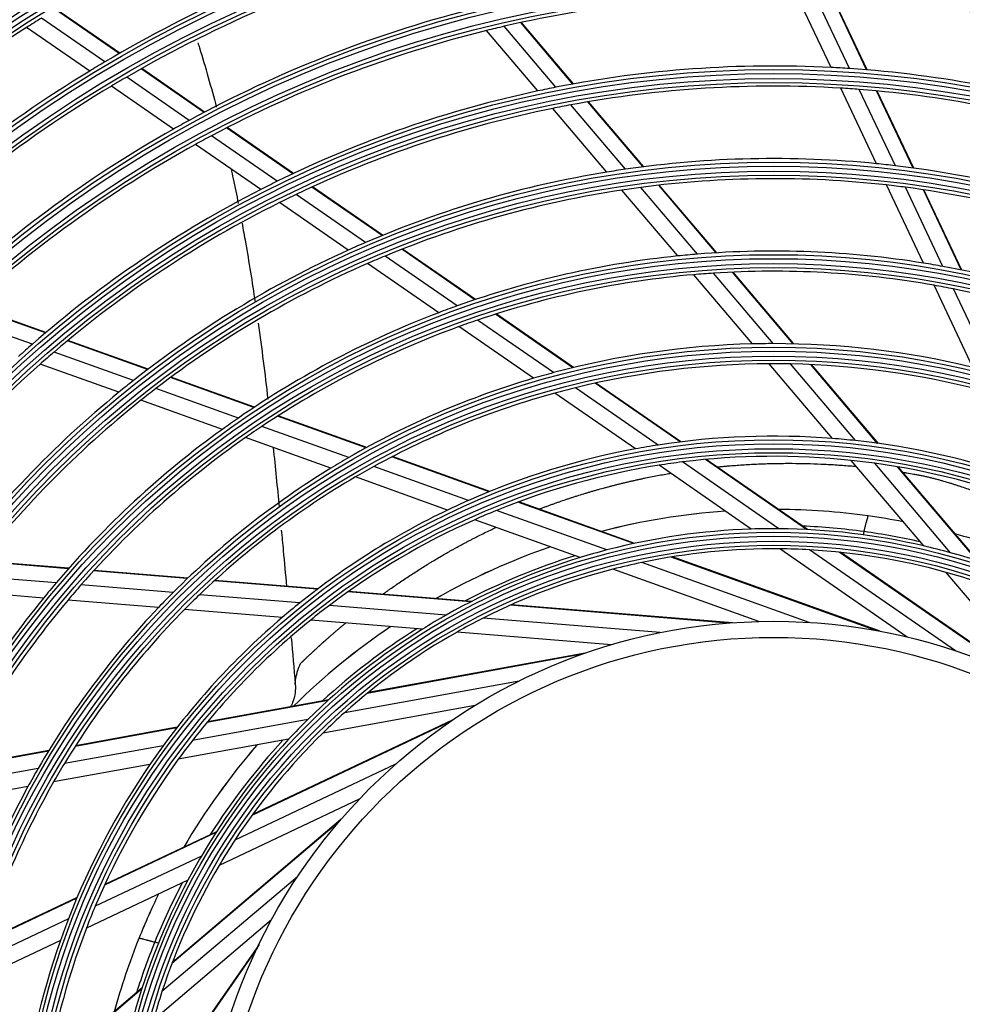
# Model space of a CAD drawing. Units: inches. Extents: x 245 to 9698, y 270 to 789.
# Drawn here: x 315 to 320, y 373 to 378 of the extents above; entities that cross this region are included whole.
import ezdxf

# ---------------------------------------------------------------- set-up
doc = ezdxf.new("R2010")
doc.units = ezdxf.units.IN
doc.header["$MEASUREMENT"] = 0
doc.layers.add('LG-Product', color=3, linetype='Continuous')

# ---------------------------------------------------------------- blocks, each defined once
blk = doc.blocks.new('ODU')
at = {"layer": 'LG-Product'}
for p, q in [((2111.2906, 3058.96808), (2107.08275, 3067.87136)), ((2113.56643, 3058.83328), (2109.32374, 3067.81028)), ((2115.71065, 3058.67231), (2111.43367, 3067.72185)), ((2115.7873, 3058.66595), (2111.5091, 3067.71808)), ((2021.04225, 3059.66196), (2013.16696, 3065.11584)), ((2022.82539, 3060.70152), (2014.90641, 3066.18565)), ((2022.88927, 3060.73828), (2014.96878, 3066.22345)), ((2019.16092, 3058.53207), (2011.33043, 3063.95491)), ((2077.09297, 3056.51065), (2070.67143, 3064.08368)), ((2079.20579, 3056.91013), (2072.73236, 3064.54435)), ((2079.28148, 3056.92383), (2072.80619, 3064.56023)), ((2074.8598, 3056.05183), (2068.491, 3063.56267)), ((2031.53275, 3052.39698), (2023.76219, 3057.77833)), ((2033.38395, 3053.38941), (2025.56186, 3058.80643)), ((2033.45043, 3053.42436), (2025.62646, 3058.84269)), ((2029.58199, 3051.31517), (2021.86401, 3056.6601)), ((2116.9412, 3047.01212), (2112.50614, 3056.39616)), ((2119.27377, 3046.75725), (2114.7931, 3056.23779)), ((2121.4742, 3046.47734), (2116.94841, 3056.05336)), ((2121.55299, 3046.46646), (2117.02546, 3056.04616)), ((2085.73135, 3046.32327), (2078.94961, 3054.32109)), ((2087.92925, 3046.62241), (2081.07921, 3054.70077)), ((2088.00817, 3046.63229), (2081.15549, 3054.71377)), ((2083.41229, 3045.96574), (2076.69958, 3053.88215)), ((2042.46346, 3044.82714), (2034.30068, 3050.48011)), ((2044.40089, 3045.75984), (2036.17215, 3051.45849)), ((2044.47045, 3045.79266), (2036.23936, 3051.49294)), ((2040.42513, 3043.80597), (2032.32939, 3049.41251)), ((2096.99478, 3035.93129), (2089.86641, 3044.33789)), ((2097.07783, 3035.9363), (2089.94605, 3044.34692)), ((2122.78016, 3034.6576), (2118.19207, 3044.36544)), ((2053.44418, 3037.22267), (2044.82354, 3043.19272)), ((2055.48977, 3038.08047), (2046.7823, 3044.11065)), ((2055.56344, 3038.11044), (2046.85262, 3044.14294)), ((2092.24988, 3035.54343), (2085.30555, 3043.733)), ((2094.68291, 3035.76655), (2087.64653, 3044.06467)), ((2125.18804, 3034.24341), (2120.53913, 3044.07993)), ((2127.46376, 3033.80418), (2122.75408, 3043.76928)), ((2127.54529, 3033.78752), (2122.83334, 3043.7574)), ((2051.29668, 3036.2771), (2042.76378, 3042.18639)), ((2067.01346, 3030.09997), (2057.9522, 3036.37516)), ((2067.09238, 3030.1263), (2058.02678, 3036.4045)), ((2062.53063, 3028.49725), (2053.7033, 3034.61044)), ((2064.823, 3029.34249), (2055.87867, 3035.53671)), ((2104.10897, 3024.65025), (2096.68408, 3033.40655)), ((2106.58429, 3024.62222), (2099.02633, 3033.53544)), ((2106.67338, 3024.62011), (2099.11039, 3033.53926)), ((2101.51466, 3024.61732), (2094.22098, 3033.21888)), ((2128.90137, 3021.70589), (2124.08246, 3031.9021)), ((2131.4158, 3021.06624), (2126.5102, 3031.44588)), ((2013.66785, 3025.98132), (2004.24458, 3029.35604)), ((2013.72654, 3026.03103), (2004.30058, 3029.40671)), ((2012.03784, 3024.57896), (2002.6901, 3027.92662)), ((2076.80498, 3021.04461), (2067.36679, 3027.58084)), ((2079.20321, 3021.6582), (2069.59588, 3028.31156)), ((2079.28982, 3021.67921), (2069.67609, 3028.33701)), ((2074.3076, 3020.34135), (2065.0362, 3026.76207)), ((2026.36645, 3021.43363), (2016.39495, 3025.00468)), ((2026.42985, 3021.48165), (2016.45452, 3025.05407)), ((2024.61257, 3020.07562), (2014.74051, 3023.61106)), ((2022.78298, 3018.60646), (2013.01139, 3022.10591)), ((2111.48086, 3012.86402), (2103.60782, 3022.14883)), ((2114.32901, 3012.59759), (2106.24692, 3022.12893)), ((2117.06804, 3012.25856), (2108.76828, 3022.04661)), ((2117.16703, 3012.24478), (2108.85907, 3022.04249)), ((2039.56298, 3016.70761), (2029.18634, 3020.42375)), ((2039.63241, 3016.75347), (2029.25078, 3020.4714)), ((2037.64321, 3015.40901), (2027.40047, 3019.0772)), ((2089.79625, 3012.04777), (2079.52265, 3019.16254)), ((2092.52969, 3012.42921), (2081.9794, 3019.7356)), ((2092.62887, 3012.44152), (2082.06817, 3019.75512)), ((2035.64772, 3013.99926), (2025.53896, 3017.61947)), ((2086.97619, 3011.56798), (2076.96833, 3018.49872)), ((2053.52227, 3011.70843), (2042.52029, 3015.64852)), ((2053.60049, 3011.75114), (2042.59117, 3015.69386)), ((2051.36457, 3010.49504), (2040.55628, 3014.36577)), ((2049.1343, 3009.16937), (2038.51701, 3012.97169)), ((2068.7833, 3006.24306), (2056.70147, 3010.56987)), ((2068.87592, 3006.28062), (2056.78216, 3010.6117)), ((2108.24065, 3001.54891), (2095.66773, 3010.25603)), ((2108.3668, 3001.54254), (2095.77088, 3010.26559)), ((2122.80042, 2999.51468), (2113.78973, 3010.14114)), ((2066.24172, 3005.16715), (2054.47675, 3009.38049)), ((2101.36511, 3001.60322), (2089.91111, 3009.53545)), ((2104.81391, 3001.64759), (2092.82948, 3009.94717)), ((2126.1432, 2998.66493), (2116.71521, 3009.7835)), ((2129.42763, 2997.6827), (2119.53669, 3009.34724)), ((2129.54783, 2997.6439), (2119.6388, 3009.32978)), ((2063.64193, 3003.97381), (2052.18127, 3008.07817)), ((2083.43943, 2999.0082), (2069.71527, 3003.92318)), ((2086.77495, 2999.79978), (2072.37688, 3004.9561)), ((2086.89845, 2999.82628), (2072.47404, 3004.99204)), ((2080.11963, 2998.07272), (2067.00291, 3002.77016)), ((2115.37761, 3001.28746), (2115.273, 3000.89704)), ((2120.74114, 2988.18474), (2104.91237, 2999.14663)), ((2116.98583, 2988.98049), (2091.4308, 2998.1324)), ((2117.39845, 2988.90344), (2091.56717, 2998.15429)), ((2126.74615, 2986.45886), (2108.5987, 2999.02651)), ((2134.62188, 2983.27912), (2112.30631, 2998.73332)), ((2135.0008, 2983.0977), (2112.44359, 2998.71924)), ((2016.51406, 2996.66688), (2005.52918, 2997.57072)), ((2016.56924, 2996.72915), (2005.5791, 2997.63342)), ((2102.3084, 2990.12635), (2084.18183, 2996.61794)), ((2108.55549, 2990.0135), (2087.77365, 2997.45601)), ((2014.99581, 2994.91565), (2004.15268, 2995.80784)), ((2031.29158, 2995.45097), (2019.64471, 2996.40928)), ((2031.35608, 2995.51247), (2019.70144, 2996.47143)), ((2138.04328, 2981.53854), (2125.591, 2996.2237)), ((2029.52145, 2993.72047), (2018.07962, 2994.66192)), ((2047.44714, 2994.12167), (2034.65713, 2995.17405)), ((2047.52688, 2994.18192), (2034.72424, 2995.23533)), ((2013.43317, 2993.03747), (2002.73188, 2993.91798)), ((2045.27063, 2992.42461), (2032.81605, 2993.44939)), ((2066.49338, 2992.55453), (2051.25136, 2993.80866)), ((2066.60581, 2992.61209), (2051.33591, 2993.86851)), ((2027.71028, 2991.86274), (2016.47065, 2992.78754)), ((2063.4764, 2990.92663), (2048.94779, 2992.12205)), ((2098.47509, 2989.92304), (2071.42214, 2992.14899)), ((2099.04671, 2989.94282), (2071.54836, 2992.20541)), ((2043.06828, 2990.59907), (2030.93586, 2991.59733)), ((2090.06464, 2988.73892), (2068.06466, 2990.5491)), ((2060.51184, 2989.16379), (2046.62627, 2990.30631)), ((2084.00121, 2987.23106), (2064.81215, 2988.80996)), ((2080.35114, 2986.04255), (2053.64388, 2981.19083)), ((2080.74722, 2986.18218), (2053.75126, 2981.27801)), ((2072.53374, 2982.72199), (2050.81489, 2978.77647)), ((2048.77811, 2980.30689), (2033.73085, 2977.57336)), ((2048.87181, 2980.39159), (2033.79703, 2977.65306)), ((2067.06718, 2979.69618), (2048.12332, 2976.25478)), ((2046.28525, 2977.95361), (2031.94229, 2975.34802)), ((2063.84909, 2977.60346), (2039.30758, 2966.00471)), ((2064.19553, 2977.84084), (2039.38873, 2966.11671)), ((2029.97524, 2976.89111), (2017.34866, 2974.59732)), ((2030.03667, 2976.96994), (2017.39763, 2974.6739)), ((2028.31212, 2974.68855), (2016.0167, 2972.45493)), ((2043.87796, 2975.48356), (2030.16983, 2972.99329)), ((2014.02612, 2973.99374), (2002.52807, 2971.90497)), ((2014.0725, 2974.06984), (2002.56679, 2971.97968)), ((2026.65731, 2972.3552), (2014.67991, 2970.17935)), ((2057.15749, 2972.37275), (2037.19987, 2962.94042)), ((2012.76419, 2971.86407), (2001.46857, 2969.81207)), ((2011.49556, 2969.60087), (2000.39955, 2967.58513)), ((2052.66034, 2968.0352), (2035.25267, 2959.80802)), ((2050.09354, 2965.18087), (2029.39024, 2947.62553)), ((2050.36659, 2965.49971), (2029.43939, 2947.75451)), ((2034.83638, 2963.89154), (2021.00934, 2957.35663)), ((2034.90497, 2963.9976), (2021.05263, 2957.45074)), ((2033.03755, 2960.97324), (2019.85769, 2954.7442)), ((2031.35158, 2957.9643), (2018.75506, 2952.01096)), ((2044.98376, 2958.39649), (2028.14743, 2944.12014)), ((2017.55828, 2955.7256), (2005.95562, 2950.24198)), ((2017.59721, 2955.81765), (2005.98309, 2950.32861)), ((2016.52189, 2953.16765), (2005.22353, 2947.82784)), ((2041.76248, 2953.04278), (2027.07731, 2940.59051)), ((2015.52738, 2950.48551), (2004.52126, 2945.28382)), ((2027.70095, 2950.16068), (2027.25069, 2950.28133)), ((2040.0219, 2949.62138), (2024.5677, 2927.30581)), ((2040.20332, 2950.00031), (2024.58178, 2927.44309)), ((2025.61832, 2944.42713), (2013.95378, 2934.5362)), ((2025.65712, 2944.54734), (2013.97124, 2934.63831))]:
    blk.add_line(p, q, dxfattribs=at)
for radius in [277.80475, 277.30861, 276.19139, 275.69525, 266.30475, 265.80861, 264.69139, 264.19525, 254.80475, 254.30861, 253.19139, 252.69525, 243.05475, 242.55861, 241.94139, 241.44525, 231.55475, 231.05861, 230.44139, 229.94525, 220.05475, 219.55861, 218.94139, 218.44525, 208.55475, 208.05861, 207.44139, 206.94525, 197.05475, 196.55861, 195.94139, 195.44525, 185.55475, 185.05861, 184.44139, 183.94525, 174.05475, 173.55861, 172.94139, 172.44525, 162.80475, 162.30861, 161.19139, 160.69525, 151.30475, 150.80861, 149.69139, 149.19525, 139.55475, 139.05861, 138.44139, 137.94525, 128.05475, 127.55861, 126.94139, 126.44525, 116.55475, 116.05861, 115.44139, 114.94525, 105.05475, 104.55861, 103.94139, 103.44525, 93.55475, 93.05861, 92.44139, 91.94525, 82.05475, 81.55861, 80.94139, 80.44525, 71, 69]:
    blk.add_circle((2104.15076, 2919.15026), radius, dxfattribs=at)
for centre, radius, start, end in [((2104.15076, 2919.15026), 287.94139, 97.4398693, 173.3428796), ((2104.15076, 2919.15026), 288.55861, 98.3259374, 172.3643856), ((2104.15076, 2919.15026), 287.44525, 98.2934807, 171.7065193), ((2104.15076, 2919.15026), 289.05475, 100.2527023, 169.7472977), ((2104.15076, 2919.15026), 160.25, 105.8965646, 120.1088735), ((2104.15076, 2919.15026), 163.25, 113.873284, 120.6030551), ((2104.15076, 2919.15026), 148.75, 88.8705747, 103.0070596), ((2104.15076, 2919.15026), 148.75, 73.8705747, 88.0070596), ((2104.15076, 2919.15026), 172, 121.936262, 122.6600225), ((2104.15076, 2919.15026), 151.75, 104.4321263, 118.5899), ((2104.15076, 2919.15026), 172, 122.6600225, 129.436262), ((2104.15076, 2919.15026), 148.75, 103.0070596, 103.8705747), ((2104.15076, 2919.15026), 148.75, 103.8705747, 118.0070596), ((2104.15076, 2919.15026), 163.25, 120.6030551, 121.373284), ((2104.15076, 2919.15026), 140, 87.0767099, 101.1436714), ((2104.15076, 2919.15026), 163.25, 121.373284, 128.1030551), ((2104.15076, 2919.15026), 160.25, 120.1088735, 120.8965646), ((2104.15076, 2919.15026), 140, 86.1436714, 87.0767099), ((2104.15076, 2919.15026), 140, 72.0767099, 86.1436714), ((2104.15076, 2919.15026), 160.25, 120.8965646, 135.1088735), ((2104.15076, 2919.15026), 137.5, 86.5161955, 100.5609299), ((2104.15076, 2919.15026), 140, 102.0767099, 116.1436714), ((2104.15076, 2919.15026), 140, 101.1436714, 102.0767099), ((2104.15076, 2919.15026), 137.5, 85.5609299, 86.5161955), ((2104.15076, 2919.15026), 137.5, 71.5161955, 85.5609299), ((2104.15076, 2919.15026), 137.5, 100.5609299, 101.5161955), ((2104.15076, 2919.15026), 137.5, 101.5161955, 115.5609299), ((2104.15076, 2919.15026), 151.75, 118.5899, 119.4321263), ((2104.15076, 2919.15026), 151.75, 119.4321263, 133.5899), ((2104.15076, 2919.15026), 148.75, 118.0070596, 118.8705747), ((2104.15076, 2919.15026), 148.75, 118.8705747, 133.0070596), ((2104.15076, 2919.15026), 128.5, 84.2875171, 98.2412614), ((2104.15076, 2919.15026), 128.5, 83.2412614, 84.2875171), ((2104.15076, 2919.15026), 128.5, 69.2875171, 83.2412614), ((2104.15076, 2919.15026), 128.5, 99.2875171, 113.2412614), ((2104.15076, 2919.15026), 128.5, 98.2412614, 99.2875171), ((2104.15076, 2919.15026), 140, 116.1436714, 117.0767099), ((2104.15076, 2919.15026), 126, 83.6017271, 97.5265692), ((2104.15076, 2919.15026), 126, 82.5265692, 83.6017271), ((2104.15076, 2919.15026), 140, 117.0767099, 131.1436714), ((2104.15076, 2919.15026), 137.5, 115.5609299, 116.5161955), ((2104.15076, 2919.15026), 126, 98.6017271, 112.5265692), ((2104.15076, 2919.15026), 126, 97.5265692, 98.6017271), ((2104.15076, 2919.15026), 126, 68.6017271, 82.5265692), ((2104.15076, 2919.15026), 137.5, 116.5161955, 130.5609299), ((2104.15076, 2919.15026), 128.5, 113.2412614, 114.2875171), ((2104.15076, 2919.15026), 128.5, 114.2875171, 128.2412614), ((2104.15076, 2919.15026), 117, 94.6415503, 95.838043), ((2104.15076, 2919.15026), 117, 80.838043, 94.6415503), ((2104.15076, 2919.15026), 126, 113.6017271, 127.5265692), ((2104.15076, 2919.15026), 126, 112.5265692, 113.6017271), ((2104.15076, 2919.15026), 117, 95.838043, 109.6415503), ((2104.15076, 2919.15026), 117, 79.6415503, 80.838043), ((2104.15076, 2919.15026), 114.5, 93.738978, 94.9751061), ((2104.15076, 2919.15026), 114.5, 79.9751061, 93.738978), ((2104.15076, 2919.15026), 117, 65.838043, 79.6415503), ((2104.15076, 2919.15026), 114.5, 94.9751061, 108.738978), ((2104.15076, 2919.15026), 114.5, 78.738978, 79.9751061), ((2104.15076, 2919.15026), 114.5, 64.9751061, 78.738978), ((2104.15076, 2919.15026), 117, 110.838043, 124.6415503), ((2104.15076, 2919.15026), 117, 109.6415503, 110.838043), ((2104.15076, 2919.15026), 114.5, 108.738978, 109.9751061), ((2104.15076, 2919.15026), 114.5, 109.9751061, 123.738978), ((2104.15076, 2919.15026), 140, 131.1436714, 132.0767099), ((2104.15076, 2919.15026), 137.5, 130.5609299, 131.5161955), ((2104.15076, 2919.15026), 105.5, 91.4317786, 105.0226949), ((2104.15076, 2919.15026), 105.5, 90.0226949, 91.4317786), ((2104.15076, 2919.15026), 105.5, 76.4317786, 90.0226949), ((2104.15076, 2919.15026), 137.5, 131.5161955, 145.5609299), ((2104.15076, 2919.15026), 103, 90.3020202, 103.8338863), ((2104.15076, 2919.15026), 103, 88.8338863, 90.3020202), ((2104.15076, 2919.15026), 103, 75.3020202, 88.8338863), ((2104.15076, 2919.15026), 128.5, 128.2412614, 129.2875171), ((2104.15076, 2919.15026), 105.5, 106.4317786, 120.0226949), ((2104.15076, 2919.15026), 105.5, 105.0226949, 106.4317786), ((2104.15076, 2919.15026), 128.5, 129.2875171, 143.2412614), ((2104.15076, 2919.15026), 126, 127.5265692, 128.6017271), ((2104.15076, 2919.15026), 103, 103.8338863, 105.3020202), ((2104.15076, 2919.15026), 126, 128.6017271, 142.5265692), ((2104.15076, 2919.15026), 103, 105.3020202, 118.8338863), ((2104.15076, 2919.15026), 117, 124.6415503, 125.838043), ((2104.15076, 2919.15026), 117, 125.838043, 139.6415503), ((2104.15076, 2919.15026), 114.5, 123.738978, 124.9751061), ((2104.15076, 2919.15026), 114.5, 124.9751061, 138.738978), ((2104.15076, 2919.15026), 94, 85.5275436, 98.783865), ((2104.15076, 2919.15026), 94, 83.783865, 85.5275436), ((2104.15076, 2919.15026), 94, 70.5275436, 83.783865), ((2104.15076, 2919.15026), 94, 100.5275436, 113.783865), ((2104.15076, 2919.15026), 94, 98.783865, 100.5275436), ((2104.15076, 2919.15026), 105.5, 120.0226949, 121.4317786), ((2104.15076, 2919.15026), 91.5, 83.9530163, 97.1074081), ((2104.15076, 2919.15026), 91.5, 82.1074081, 83.9530163), ((2104.15076, 2919.15026), 105.5, 121.4317786, 135.0226949), ((2104.15076, 2919.15026), 103, 118.8338863, 120.3020202), ((2104.15076, 2919.15026), 91.5, 98.9530163, 112.1074081), ((2104.15076, 2919.15026), 91.5, 97.1074081, 98.9530163), ((2104.15076, 2919.15026), 91.5, 68.9530163, 82.1074081), ((2104.15076, 2919.15026), 103, 120.3020202, 133.8338863), ((2104.15076, 2919.15026), 94, 113.783865, 115.5275436), ((2104.15076, 2919.15026), 94, 115.5275436, 128.783865), ((2104.15076, 2919.15026), 91.5, 112.1074081, 113.9530163), ((2104.15076, 2919.05026), 85, 82.0552492, 89.5979959), ((2104.15076, 2919.05026), 85, 82.0537501, 89.5968743), ((2104.15076, 2919.15026), 91.5, 113.9530163, 127.1074081), ((2104.15076, 2919.05026), 85, 94.0564232, 104.5837239), ((2104.15076, 2919.05026), 85, 94.0518739, 104.5818742), ((2104.15076, 2919.05026), 85, 79.0744026, 82.0552492), ((2104.15076, 2919.15026), 82.5, 91.9349827, 104.5394379), ((2104.15076, 2919.15026), 82.5, 89.5394379, 91.9349827), ((2104.15076, 2919.15026), 82.5, 76.9349827, 89.5394379), ((2104.15076, 2919.05026), 83, 82.2261515, 87.518359), ((2104.15076, 2919.05026), 83, 77.3224543, 82.2261515), ((2104.15076, 2919.05026), 85, 68.5424105, 74.6179101), ((2104.15076, 2919.05026), 85, 109.0433375, 119.5765768), ((2104.15076, 2919.05026), 85, 109.042499, 119.5724993), ((2104.15076, 2919.15026), 80, 89.454526, 101.8127487), ((2104.15076, 2919.15026), 80, 86.8127487, 89.454526), ((2104.15076, 2919.15026), 82.5, 74.5394379, 76.9349827), ((2104.15076, 2919.15026), 82.5, 106.9349827, 119.5394379), ((2104.15076, 2919.05026), 83, 107.2896484, 117.4957111), ((2104.15076, 2919.15026), 82.5, 104.5394379, 106.9349827), ((2104.15076, 2919.15026), 80, 74.454526, 86.8127487), ((2104.15076, 2919.15026), 82.5, 61.9349827, 74.5394379), ((2104.15076, 2919.15026), 80, 104.454526, 116.8127487), ((2104.15076, 2919.15026), 80, 101.8127487, 104.454526), ((2104.15076, 2919.15026), 80, 71.8127487, 74.454526), ((2104.15076, 2919.15026), 117, 139.6415503, 140.838043), ((2104.15076, 2919.15026), 114.5, 138.738978, 139.9751061), ((2104.15076, 2919.15026), 117, 140.838043, 154.6415503), ((2104.15076, 2919.15026), 105.5, 135.0226949, 136.4317786), ((2104.15076, 2919.15026), 103, 133.8338863, 135.3020202), ((2104.15076, 2919.15026), 114.5, 139.9751061, 153.738978), ((2104.15076, 2919.15026), 105.5, 136.4317786, 150.0226949), ((2104.15076, 2919.15026), 94, 128.783865, 130.5275436), ((2104.15076, 2919.15026), 91.5, 127.1074081, 128.9530163), ((2104.15076, 2919.15026), 103, 135.3020202, 148.8338863), ((2104.15076, 2919.15026), 94, 130.5275436, 143.783865), ((2104.15076, 2919.15026), 82.5, 119.5394379, 121.9349827), ((2104.15076, 2919.15026), 80, 116.8127487, 119.454526), ((2104.15076, 2919.15026), 91.5, 128.9530163, 142.1074081), ((2104.15076, 2919.05026), 85, 124.0387499, 134.5800005), ((2104.15076, 2919.05026), 85, 124.0361904, 134.576558), ((2104.15076, 2919.15026), 82.5, 121.9349827, 134.5394379), ((2104.15076, 2919.05026), 83, 122.2818726, 132.4962121), ((2104.15076, 2919.15026), 80, 119.454526, 131.8127487), ((2104.15076, 2919.15026), 80, 131.8127487, 134.454526), ((2104.15076, 2919.15026), 82.5, 134.5394379, 136.9349827), ((2104.15076, 2919.15026), 80, 134.454526, 146.8127487), ((2104.15076, 2919.15026), 94, 143.783865, 145.5275436), ((2104.15076, 2919.15026), 91.5, 142.1074081, 143.9530163), ((2104.15076, 2919.05026), 85, 139.0406252, 149.5875008), ((2104.15076, 2919.05026), 85, 139.0373579, 149.5860367), ((2104.15076, 2919.15026), 82.5, 136.9349827, 149.5394379), ((2104.15076, 2919.05026), 83, 137.2835541, 147.5061704), ((2104.15076, 2919.15026), 103, 148.8338863, 150.3020202), ((2104.15076, 2919.15026), 94, 145.5275436, 158.783865), ((2104.15076, 2919.15026), 91.5, 143.9530163, 157.1074081), ((2104.15076, 2919.15026), 105.5, 150.0226949, 151.4317786), ((2104.15076, 2919.15026), 103, 150.3020202, 163.8338863), ((2104.15076, 2919.15026), 105.5, 151.4317786, 165.0226949), ((2104.15076, 2919.15026), 80, 146.8127487, 149.454526), ((2104.15076, 2919.15026), 82.5, 149.5394379, 151.9349827), ((2104.15076, 2919.15026), 80, 149.454526, 161.8127487), ((2104.15076, 2919.15026), 82.5, 151.9349827, 164.5394379), ((2104.15076, 2919.05026), 83, 152.2923322, 157.8966809), ((2104.15076, 2919.05026), 85, 154.0481256, 158.0699994), ((2104.15076, 2919.05026), 85, 154.0468397, 158.064649), ((2104.15076, 2919.15026), 91.5, 157.1074081, 158.9530163), ((2104.15076, 2919.15026), 94, 158.783865, 160.5275436), ((2104.15076, 2919.15026), 91.5, 158.9530163, 172.1074081), ((2104.15076, 2919.15026), 94, 160.5275436, 173.783865), ((2104.15076, 2919.05026), 85, 158.064649, 164.6041736), ((2104.15076, 2919.05026), 83, 157.8966809, 162.5250478), ((2104.15076, 2919.15026), 80, 161.8127487, 164.454526)]:
    blk.add_arc(centre, radius, start, end, dxfattribs=at)
for points, knots in [([(2032.60593, 3062.04782), (2032.67408, 3061.83054), (2033.49497, 3059.19367), (2034.25355, 3056.52051), (2034.90003, 3054.04218)], [0, 0, 0, 0, 0.082499003, 1, 1, 1, 1]), ([(2036.72619, 3046.39451), (2036.8176, 3045.97509), (2037.12635, 3044.53705), (2037.42083, 3043.09282), (2037.62255, 3042.06759)], [0, 0, 0, 0, 0.292042618, 1, 1, 1, 1]), ([(2038.09222, 3039.61069), (2038.2374, 3038.8289), (2038.82459, 3035.57744), (2039.35046, 3032.30342), (2039.72043, 3029.81006)], [0, 0, 0, 0, 0.240888473, 1, 1, 1, 1]), ([(2097.15966, 3009.32861), (2097.32659, 3009.34547), (2097.49364, 3009.36186), (2097.80593, 3009.39154), (2097.95113, 3009.405), (2098.2417, 3009.43137), (2098.38707, 3009.44425), (2098.82349, 3009.48173), (2099.11485, 3009.5052), (2099.99004, 3009.57114), (2100.57495, 3009.6094), (2101.45445, 3009.65822), (2101.74795, 3009.67314), (2102.33567, 3009.70025), (2102.62993, 3009.7122), (2103.21917, 3009.7331), (2103.51413, 3009.74215), (2104.10474, 3009.75735), (2104.40038, 3009.76353), (2104.84439, 3009.77047), (2104.99251, 3009.77238), (2105.28876, 3009.77556), (2105.43689, 3009.77682), (2105.88131, 3009.77963), (2106.17764, 3009.78001), (2107.65929, 3009.77371), (2108.8448, 3009.74537), (2110.32675, 3009.68018), (2110.62314, 3009.6658), (2111.21595, 3009.63404), (2111.51236, 3009.61665), (2112.10518, 3009.5788), (2112.40159, 3009.55835), (2112.99439, 3009.51463), (2113.29079, 3009.49132), (2113.88003, 3009.44193), (2114.17286, 3009.41593), (2114.46568, 3009.38848)], [0, 0, 0, 0, 0.02944173, 0.02944173, 0.054998875, 0.054998875, 0.080556021, 0.080556021, 0.131670312, 0.131670312, 0.233898894, 0.233898894, 0.285013185, 0.285013185, 0.336127476, 0.336127476, 0.387241767, 0.387241767, 0.438356058, 0.438356058, 0.463913204, 0.463913204, 0.489470349, 0.489470349, 0.54058464, 0.54058464, 0.745041804, 0.745041804, 0.796156095, 0.796156095, 0.847270386, 0.847270386, 0.898384677, 0.898384677, 0.949498968, 0.949498968, 1, 1, 1, 1]), ([(2075.07698, 3004.11067), (2075.09595, 3004.11791), (2075.11492, 3004.12514), (2075.26568, 3004.1825), (2075.39764, 3004.23223), (2075.66181, 3004.33128), (2075.79404, 3004.38054), (2076.05877, 3004.47858), (2076.19127, 3004.5274), (2076.45655, 3004.62457), (2076.58931, 3004.67301), (2076.85526, 3004.76894), (2076.98844, 3004.81639), (2077.25517, 3004.91035), (2077.38874, 3004.95677), (2077.78974, 3005.09567), (2078.05752, 3005.18756), (2078.46011, 3005.32357), (2078.59445, 3005.36865), (2078.86352, 3005.45781), (2078.99823, 3005.50193), (2079.268, 3005.58929), (2079.40303, 3005.63256), (2079.6733, 3005.71881), (2079.80856, 3005.76172), (2080.21468, 3005.8898), (2080.48603, 3005.97389), (2080.89401, 3006.09756), (2081.03018, 3006.13832), (2081.30281, 3006.21899), (2081.43923, 3006.25909), (2081.71229, 3006.33888), (2081.84892, 3006.37861), (2082.12246, 3006.45741), (2082.25939, 3006.49642), (2082.67063, 3006.61229), (2082.94538, 3006.68797), (2083.3583, 3006.79928), (2083.49608, 3006.83599), (2083.77183, 3006.90903), (2083.9098, 3006.94532), (2084.18597, 3007.01747), (2084.32419, 3007.05325), (2084.60096, 3007.12378), (2084.7395, 3007.15859), (2085.01683, 3007.22753), (2085.15562, 3007.26163), (2085.43344, 3007.32915), (2085.57249, 3007.3625), (2085.85075, 3007.4288), (2085.98996, 3007.4618), (2086.2686, 3007.52728), (2086.40808, 3007.5596), (2086.68732, 3007.62337), (2086.82708, 3007.6548), (2087.10685, 3007.71695), (2087.24685, 3007.74768), (2087.52707, 3007.80845), (2087.6673, 3007.83847), (2087.94793, 3007.89807), (2088.08833, 3007.92768), (2088.50991, 3008.0154), (2088.79148, 3008.07237), (2089.35558, 3008.18323), (2089.63811, 3008.23709), (2090.20393, 3008.34249), (2090.48722, 3008.39409), (2090.99061, 3008.48301), (2091.21051, 3008.52096), (2091.43068, 3008.558)], [0, 0, 0, 0, 0.003628056, 0.003628056, 0.028822053, 0.028822053, 0.05401605, 0.05401605, 0.079210047, 0.079210047, 0.104404044, 0.104404044, 0.12959804, 0.12959804, 0.154792037, 0.154792037, 0.205180031, 0.205180031, 0.230374028, 0.230374028, 0.255568024, 0.255568024, 0.280762021, 0.280762021, 0.305956018, 0.305956018, 0.356344012, 0.356344012, 0.381538008, 0.381538008, 0.406732005, 0.406732005, 0.431926002, 0.431926002, 0.457119999, 0.457119999, 0.507507993, 0.507507993, 0.532701989, 0.532701989, 0.557895986, 0.557895986, 0.583089983, 0.583089983, 0.60828398, 0.60828398, 0.633477977, 0.633477977, 0.658671973, 0.658671973, 0.68386597, 0.68386597, 0.709059967, 0.709059967, 0.734253964, 0.734253964, 0.759447961, 0.759447961, 0.784641957, 0.784641957, 0.809835954, 0.809835954, 0.860223948, 0.860223948, 0.910611942, 0.910611942, 0.960999935, 0.960999935, 1, 1, 1, 1]), ([(2120.26516, 3008.65428), (2120.40972, 3008.63115), (2120.55428, 3008.60767), (2120.99505, 3008.5351), (2121.29127, 3008.48506), (2121.6615, 3008.41983), (2121.73554, 3008.40666), (2121.8836, 3008.38007), (2121.95761, 3008.3667), (2122.10567, 3008.34017), (2122.17971, 3008.32695), (2122.32785, 3008.30065), (2122.402, 3008.28773), (2122.62402, 3008.24675), (2122.77158, 3008.21705), (2122.99155, 3008.1686), (2123.06463, 3008.15176), (2123.21025, 3008.11685), (2123.42815, 3008.06411), (2123.6445, 3008.01029), (2123.93169, 3007.93761), (2124.07463, 3007.90075), (2124.35911, 3007.82551), (2124.50064, 3007.78718), (2124.78247, 3007.70973), (2124.92275, 3007.67055), (2125.34182, 3007.5517), (2125.61882, 3007.47069), (2126.03074, 3007.34569), (2126.16744, 3007.30341), (2126.43968, 3007.21794), (2126.57526, 3007.1749), (2126.84545, 3007.08831), (2126.98002, 3007.04454), (2127.2481, 3006.95597), (2127.38159, 3006.91116), (2127.78059, 3006.77558), (2128.04459, 3006.68367), (2128.43804, 3006.54398), (2128.56878, 3006.49715), (2128.82937, 3006.40256), (2128.95923, 3006.35483), (2129.21808, 3006.25856), (2129.34709, 3006.21009), (2129.60438, 3006.11263), (2129.73264, 3006.0636), (2130.11635, 3005.91555), (2130.37075, 3005.81571), (2130.75037, 3005.66401), (2130.8766, 3005.61318), (2131.1285, 3005.51108), (2131.2542, 3005.45986), (2131.50501, 3005.35669), (2131.63013, 3005.30477), (2131.81738, 3005.22638), (2131.87972, 3005.20017), (2132.00437, 3005.1479), (2132.06666, 3005.1218), (2132.19123, 3005.0697), (2132.25352, 3005.04373), (2132.37795, 3004.99142), (2132.50225, 3004.93882), (2132.62628, 3004.88566), (2132.75016, 3004.83223), (2132.81201, 3004.80533), (2132.99744, 3004.72462), (2133.12094, 3004.67089), (2133.36777, 3004.56331), (2133.49105, 3004.50929), (2133.73737, 3004.40084), (2133.86044, 3004.34645), (2134.04481, 3004.26433), (2134.10624, 3004.23687), (2134.229, 3004.1818), (2134.29037, 3004.15423), (2134.47453, 3004.07176), (2134.59737, 3004.01697), (2134.78188, 3003.93504), (2134.84344, 3003.90779), (2134.96639, 3003.85265), (2135.02781, 3003.82486), (2135.15051, 3003.76883), (2135.21176, 3003.74054), (2135.33433, 3003.68415), (2135.45691, 3003.62782), (2135.57958, 3003.5716), (2135.7023, 3003.51543), (2135.76371, 3003.48741), (2135.88651, 3003.43113), (2135.9479, 3003.40286), (2136.07062, 3003.34608), (2136.13194, 3003.3175), (2136.25465, 3003.26046), (2136.31608, 3003.23209), (2136.43914, 3003.17565), (2136.50079, 3003.14761), (2136.68599, 3003.06362), (2136.80943, 3003.00675), (2136.99437, 3002.92026), (2137.05603, 3002.89136), (2137.17943, 3002.83361), (2137.24116, 3002.80472), (2137.42648, 3002.71801), (2137.55022, 3002.66021), (2137.73596, 3002.57296), (2137.79789, 3002.54379), (2137.9084, 3002.4916), (2137.95696, 3002.46858), (2138.0056, 3002.44566)], [0, 0, 0, 0, 0.02175273, 0.02175273, 0.066327927, 0.066327927, 0.077471726, 0.077471726, 0.088615525, 0.088615525, 0.099759324, 0.099759324, 0.110903124, 0.110903124, 0.133190722, 0.133190722, 0.144334521, 0.144334521, 0.15547832, 0.177765919, 0.177765919, 0.200053517, 0.200053517, 0.222341115, 0.222341115, 0.244628714, 0.244628714, 0.28920391, 0.28920391, 0.311491508, 0.311491508, 0.333779107, 0.333779107, 0.356066705, 0.356066705, 0.378354303, 0.378354303, 0.4229295, 0.4229295, 0.445217098, 0.445217098, 0.467504697, 0.467504697, 0.489792295, 0.489792295, 0.512079893, 0.512079893, 0.55665509, 0.55665509, 0.578942688, 0.578942688, 0.601230287, 0.601230287, 0.623517885, 0.623517885, 0.634661684, 0.634661684, 0.645805483, 0.645805483, 0.656949282, 0.656949282, 0.668093082, 0.679236881, 0.679236881, 0.69038068, 0.69038068, 0.712668278, 0.712668278, 0.734955877, 0.734955877, 0.757243475, 0.757243475, 0.768387274, 0.768387274, 0.779531073, 0.779531073, 0.801818672, 0.801818672, 0.812962471, 0.812962471, 0.82410627, 0.82410627, 0.835250069, 0.835250069, 0.846393868, 0.857537667, 0.857537667, 0.868681467, 0.868681467, 0.879825266, 0.879825266, 0.890969065, 0.890969065, 0.902112864, 0.902112864, 0.913256663, 0.913256663, 0.935544262, 0.935544262, 0.946688061, 0.946688061, 0.95783186, 0.95783186, 0.980119458, 0.980119458, 0.991263257, 0.991263257, 1, 1, 1, 1]), ([(2115.37761, 3001.28746), (2115.41192, 3001.41551), (2115.44567, 3001.54145), (2115.49547, 3001.72733), (2115.51194, 3001.78877), (2115.53643, 3001.88016), (2115.54456, 3001.91052), (2115.56073, 3001.97086), (2115.56871, 3002.00065), (2115.60811, 3002.14768), (2115.63802, 3002.25932), (2115.67342, 3002.39144), (2115.6804, 3002.41749), (2115.69416, 3002.46882), (2115.70094, 3002.49415), (2115.72092, 3002.56871), (2115.7336, 3002.61602), (2115.76977, 3002.75102), (2115.79142, 3002.83183), (2115.81534, 3002.92108), (2115.81997, 3002.93837), (2115.82887, 3002.97156), (2115.83311, 3002.98741), (2115.84527, 3003.03277), (2115.85991, 3003.08741), (2115.87147, 3003.13055), (2115.87897, 3003.15855), (2115.88128, 3003.16716), (2115.88549, 3003.18289), (2115.8874, 3003.19002), (2115.89589, 3003.22171), (2115.89931, 3003.23447), (2115.89929, 3003.23439)], [0, 0, 0, 0, 0.125, 0.125, 0.1875, 0.1875, 0.21875, 0.21875, 0.25, 0.25, 0.375, 0.375, 0.40625, 0.40625, 0.4375, 0.4375, 0.5, 0.5, 0.625, 0.625, 0.65625, 0.65625, 0.6875, 0.6875, 0.75, 0.8125, 0.8125, 0.84375, 0.84375, 0.875, 0.875, 1, 1, 1, 1]), ([(2042.97578, 3001.48012), (2043.05574, 3000.63202), (2043.27461, 2998.29495), (2043.49104, 2995.96499), (2043.62756, 2994.48239)], [0, 0, 0, 0, 0.362553157, 1, 1, 1, 1]), ([(2055.68832, 2993.58568), (2055.75155, 2993.63135), (2055.81488, 2993.67698), (2055.98262, 2993.79753), (2056.0872, 2993.87238), (2056.29696, 2994.02172), (2056.40213, 2994.09622), (2056.71844, 2994.31932), (2056.9304, 2994.46754), (2057.35661, 2994.76267), (2057.57086, 2994.90961), (2058.00166, 2995.20216), (2058.21816, 2995.34787), (2058.65346, 2995.63803), (2058.87227, 2995.78244), (2059.31225, 2996.06982), (2059.53339, 2996.21285), (2059.97771, 2996.49742), (2060.20093, 2996.63895), (2060.64956, 2996.92035), (2060.87502, 2997.0601), (2061.21442, 2997.26948), (2061.32777, 2997.33921), (2061.55513, 2997.47807), (2061.66911, 2997.54726), (2062.01197, 2997.754), (2062.24177, 2997.89073), (2062.70346, 2998.16264), (2062.93535, 2998.29782), (2063.28483, 2998.49928), (2063.4016, 2998.56621), (2063.6357, 2998.69959), (2063.75304, 2998.76602), (2063.9881, 2998.89879), (2064.10584, 2998.9651), (2064.34178, 2999.09752), (2064.45997, 2999.16367), (2064.69717, 2999.295), (2064.81613, 2999.36027), (2065.05474, 2999.49006), (2065.17435, 2999.55462), (2065.41399, 2999.68356), (2065.53404, 2999.74788), (2065.77473, 2999.87597), (2065.89535, 2999.93977), (2066.13708, 3000.06686), (2066.25817, 3000.1302), (2066.50064, 3000.25692), (2066.62205, 3000.32022), (2066.86531, 3000.44665), (2066.98734, 3000.50931), (2067.17097, 3000.60237), (2067.23229, 3000.63322), (2067.355, 3000.69488), (2067.41641, 3000.72566), (2067.72371, 3000.87934), (2067.97043, 3001.00146), (2068.46561, 3001.24421), (2068.71407, 3001.36489), (2069.08833, 3001.54424), (2069.21338, 3001.60368), (2069.46405, 3001.72179), (2069.58968, 3001.78044), (2069.71858, 3001.8402), (2069.72161, 3001.8416), (2069.72463, 3001.843)], [0, 0, 0, 0, 0.014963419, 0.014963419, 0.039574562, 0.039574562, 0.064185706, 0.064185706, 0.113407992, 0.113407992, 0.162630279, 0.162630279, 0.211852566, 0.211852566, 0.261074853, 0.261074853, 0.31029714, 0.31029714, 0.359519426, 0.359519426, 0.408741713, 0.408741713, 0.433352857, 0.433352857, 0.457964, 0.457964, 0.507186287, 0.507186287, 0.556408574, 0.556408574, 0.581019717, 0.581019717, 0.60563086, 0.60563086, 0.630242004, 0.630242004, 0.654853147, 0.654853147, 0.679464291, 0.679464291, 0.704075434, 0.704075434, 0.728686577, 0.728686577, 0.753297721, 0.753297721, 0.777908864, 0.777908864, 0.802520008, 0.802520008, 0.827131151, 0.827131151, 0.839436723, 0.839436723, 0.851742294, 0.851742294, 0.900964581, 0.900964581, 0.950186868, 0.950186868, 0.974798011, 0.974798011, 0.999409155, 0.999409155, 1, 1, 1, 1]), ([(2044.71032, 2982.3286), (2044.71022, 2982.32932), (2044.71013, 2982.33005), (2044.70929, 2982.33671), (2044.70864, 2982.34377), (2044.70755, 2982.36013), (2044.70709, 2982.36945), (2044.70605, 2982.40033), (2044.70602, 2982.42238), (2044.7071, 2982.46865), (2044.70821, 2982.49288), (2044.71064, 2982.53038), (2044.71158, 2982.54302), (2044.71359, 2982.56917), (2044.71466, 2982.58261), (2044.7181, 2982.62392), (2044.72065, 2982.65269), (2044.72483, 2982.69715), (2044.72629, 2982.71219), (2044.7293, 2982.74266), (2044.73087, 2982.75811), (2044.73922, 2982.83545), (2044.74744, 2982.89825), (2044.76187, 2982.99315), (2044.767, 2983.02496), (2044.77832, 2983.08793), (2044.78448, 2983.11918), (2044.79789, 2983.18092), (2044.80514, 2983.21142), (2044.81696, 2983.25636), (2044.82094, 2983.27141), (2044.82888, 2983.30186), (2044.83286, 2983.31723), (2044.85279, 2983.39469), (2044.86889, 2983.45875), (2044.89344, 2983.55669), (2044.90169, 2983.58966), (2044.91829, 2983.65627), (2044.92664, 2983.68988), (2044.95204, 2983.79139), (2044.96939, 2983.85995), (2044.99206, 2983.94603), (2044.99666, 2983.96324), (2045.00626, 2983.99732), (2045.02117, 2984.04804), (2045.03754, 2984.09763), (2045.06069, 2984.16274), (2045.07292, 2984.1948), (2045.09225, 2984.24211), (2045.09886, 2984.25776), (2045.10903, 2984.28102), (2045.11247, 2984.28873), (2045.11924, 2984.30431), (2045.14945, 2984.37486), (2045.17737, 2984.44925), (2045.20783, 2984.53374), (2045.21692, 2984.55923), (2045.22599, 2984.58488), (2045.23204, 2984.60201), (2045.23504, 2984.61061), (2045.25027, 2984.65341), (2045.26324, 2984.68662), (2045.29101, 2984.75057), (2045.3058, 2984.78131), (2045.3375, 2984.83976), (2045.35441, 2984.86748), (2045.37718, 2984.89965), (2045.38183, 2984.90595), (2045.3912, 2984.91843), (2045.40539, 2984.93695), (2045.42002, 2984.95483), (2045.44988, 2984.98967), (2045.47059, 2985.01169), (2045.50311, 2985.04238), (2045.51419, 2985.05223), (2045.53124, 2985.06629), (2045.53703, 2985.0708), (2045.54856, 2985.07989), (2045.57721, 2985.10287), (2045.60499, 2985.1272), (2045.64841, 2985.16782), (2045.6696, 2985.18898), (2045.70078, 2985.22177), (2045.71116, 2985.23275), (2045.73207, 2985.25446), (2045.74258, 2985.26525), (2045.79534, 2985.31887), (2045.83827, 2985.36076), (2045.89275, 2985.41185), (2045.90369, 2985.422), (2045.92565, 2985.44216), (2045.93671, 2985.45213), (2045.96975, 2985.48223), (2045.99165, 2985.5025), (2046.0352, 2985.54347), (2046.05685, 2985.56418), (2046.08919, 2985.59556), (2046.09994, 2985.60609), (2046.12148, 2985.62707), (2046.17541, 2985.67944), (2046.22963, 2985.73144), (2046.31671, 2985.81423), (2046.36043, 2985.85538), (2046.44797, 2985.93763), (2046.49186, 2985.97861), (2046.57962, 2986.06075), (2046.62349, 2986.10194), (2046.7112, 2986.18454), (2046.755, 2986.22603), (2046.84292, 2986.30866), (2046.88699, 2986.34986), (2046.97538, 2986.43198), (2047.01969, 2986.47291), (2047.10851, 2986.55455), (2047.15307, 2986.59516), (2047.28651, 2986.71769), (2047.37522, 2986.80017), (2047.48599, 2986.90414), (2047.50821, 2986.92485), (2047.55296, 2986.96574), (2047.5867, 2986.99609), (2047.62073, 2987.02595), (2047.64347, 2987.04574), (2047.65486, 2987.05561), (2047.68893, 2987.08539), (2047.71157, 2987.10539), (2047.77929, 2987.16578), (2047.82417, 2987.20662), (2047.89115, 2987.26868), (2047.91343, 2987.2895), (2047.95789, 2987.33138), (2047.98004, 2987.35252), (2048.04699, 2987.41513), (2048.09208, 2987.45615), (2048.16035, 2987.51663), (2048.18321, 2987.53662), (2048.21766, 2987.56631), (2048.22918, 2987.57614), (2048.25216, 2987.59591), (2048.30955, 2987.64546), (2048.36661, 2987.69569), (2048.43482, 2987.7566), (2048.4575, 2987.77703), (2048.50285, 2987.81797), (2048.57095, 2987.87931), (2048.6393, 2987.94048), (2048.7306, 2988.02191), (2048.77633, 2988.0626), (2048.86802, 2988.14374), (2048.93706, 2988.20424), (2049.00649, 2988.2642), (2049.05286, 2988.30405), (2049.0761, 2988.32388), (2049.14571, 2988.38364), (2049.19202, 2988.42371), (2049.28453, 2988.50427), (2049.33068, 2988.54485), (2049.46949, 2988.66624), (2049.56239, 2988.74694), (2049.74877, 2988.90811), (2049.8424, 2988.9883), (2049.98355, 2989.10779), (2050.03073, 2989.14745), (2050.12516, 2989.22681), (2050.17242, 2989.26648), (2050.26704, 2989.34579), (2050.31441, 2989.3854), (2050.40917, 2989.46475), (2050.48012, 2989.52464), (2050.55095, 2989.58503), (2050.59816, 2989.6254), (2050.62173, 2989.64567), (2050.69266, 2989.70617), (2050.74016, 2989.7462), (2050.83555, 2989.8257), (2050.88347, 2989.86508), (2050.95865, 2989.92689), (2050.9859, 2989.94928), (2051.01316, 2989.97167)], [0, 0, 0, 0, 0.000575742, 0.000575742, 0.005072144, 0.005072144, 0.009568546, 0.009568546, 0.01856135, 0.01856135, 0.027554154, 0.027554154, 0.032050556, 0.032050556, 0.036546958, 0.036546958, 0.045539762, 0.045539762, 0.050036164, 0.050036164, 0.054532567, 0.054532567, 0.072518175, 0.072518175, 0.081510979, 0.081510979, 0.090503783, 0.090503783, 0.099496587, 0.099496587, 0.103992989, 0.103992989, 0.108489391, 0.108489391, 0.126475, 0.126475, 0.135467804, 0.135467804, 0.144460608, 0.144460608, 0.162446216, 0.162446216, 0.166942618, 0.166942618, 0.17143902, 0.180431824, 0.180431824, 0.189424629, 0.189424629, 0.193921031, 0.193921031, 0.196169232, 0.196169232, 0.198417433, 0.216403041, 0.216403041, 0.220899443, 0.223147644, 0.223147644, 0.225395845, 0.225395845, 0.234388649, 0.234388649, 0.243381453, 0.243381453, 0.252374258, 0.252374258, 0.254622459, 0.254622459, 0.25687066, 0.261367062, 0.261367062, 0.270359866, 0.270359866, 0.274856268, 0.274856268, 0.277104469, 0.277104469, 0.27935267, 0.288345474, 0.288345474, 0.297338278, 0.297338278, 0.30183468, 0.30183468, 0.306331082, 0.306331082, 0.324316691, 0.324316691, 0.328813093, 0.328813093, 0.333309495, 0.333309495, 0.342302299, 0.342302299, 0.351295103, 0.351295103, 0.355791505, 0.355791505, 0.360287907, 0.378273515, 0.378273515, 0.396259124, 0.396259124, 0.414244732, 0.414244732, 0.43223034, 0.43223034, 0.450215949, 0.450215949, 0.468201557, 0.468201557, 0.486187165, 0.486187165, 0.504172773, 0.504172773, 0.54014399, 0.54014399, 0.549136794, 0.549136794, 0.558129598, 0.562626, 0.562626, 0.567122402, 0.567122402, 0.576115206, 0.576115206, 0.594100815, 0.594100815, 0.603093619, 0.603093619, 0.612086423, 0.612086423, 0.630072031, 0.630072031, 0.639064835, 0.639064835, 0.643561237, 0.643561237, 0.64805764, 0.666043248, 0.666043248, 0.675036052, 0.675036052, 0.684028856, 0.702014464, 0.702014464, 0.720000073, 0.720000073, 0.737985681, 0.746978485, 0.746978485, 0.755971289, 0.755971289, 0.773956897, 0.773956897, 0.791942506, 0.791942506, 0.827913722, 0.827913722, 0.863884939, 0.863884939, 0.881870547, 0.881870547, 0.899856155, 0.899856155, 0.917841764, 0.917841764, 0.935827372, 0.944820176, 0.944820176, 0.95381298, 0.95381298, 0.971798588, 0.971798588, 0.989784197, 0.989784197, 1, 1, 1, 1]), ([(2044.69699, 2982.33694), (2044.73525, 2981.96755), (2044.72987, 2981.26488), (2044.50024, 2980.3136), (2044.25673, 2979.75983), (2044.132, 2979.52823)], [0, 0, 0, 0, 0.37642936, 0.728653237, 1, 1, 1, 1]), ([(2025.30423, 2950.80288), (2025.30427, 2950.80287), (2025.31695, 2950.79947), (2025.35424, 2950.78948), (2025.36974, 2950.78533), (2025.39769, 2950.77784), (2025.40782, 2950.77513), (2025.42955, 2950.7693), (2025.44113, 2950.7662), (2025.50245, 2950.74977), (2025.56247, 2950.73368), (2025.65106, 2950.70995), (2025.66946, 2950.70502), (2025.70765, 2950.69478), (2025.7275, 2950.68947), (2025.78862, 2950.67309), (2025.83149, 2950.6616), (2025.96627, 2950.62549), (2026.06428, 2950.59923), (2026.19725, 2950.5636), (2026.22442, 2950.55632), (2026.27925, 2950.54163), (2026.30696, 2950.5342), (2026.391, 2950.51168), (2026.50543, 2950.48102), (2026.62455, 2950.4491), (2026.71567, 2950.42469), (2026.74634, 2950.41647), (2026.80828, 2950.39987), (2026.83957, 2950.39149), (2026.99607, 2950.34955), (2027.12267, 2950.31563), (2027.25069, 2950.28133)], [0, 0, 0, 0, 0.125, 0.125, 0.1875, 0.1875, 0.21875, 0.21875, 0.25, 0.25, 0.375, 0.375, 0.40625, 0.40625, 0.4375, 0.4375, 0.5, 0.5, 0.625, 0.625, 0.65625, 0.65625, 0.6875, 0.6875, 0.75, 0.8125, 0.8125, 0.84375, 0.84375, 0.875, 0.875, 1, 1, 1, 1])]:
    blk.add_open_spline(points, degree=3, knots=knots, dxfattribs=at)
for points in [[(2040.09688, 3027.2004), (2040.53749, 3024.05851), (2040.93527, 3020.90668), (2041.30142, 3017.75235)], [(2041.96338, 3011.7442), (2042.22295, 3009.26843), (2042.46794, 3006.79407), (2042.70521, 3004.32487)], [(2044.2026, 2988.14208), (2044.37537, 2986.20266), (2044.54452, 2984.26718), (2044.709, 2982.33508)]]:
    blk.add_open_spline(points, degree=3, dxfattribs=at)

msp = doc.modelspace()

# ---------------------------------------------------------------- block references
at = {"xscale": 0.035, "yscale": 0.035, "zscale": 0.035}
msp.add_blockref('ODU', (245.1167, 270.2555), dxfattribs=at)

doc.saveas('drawing.dxf')
